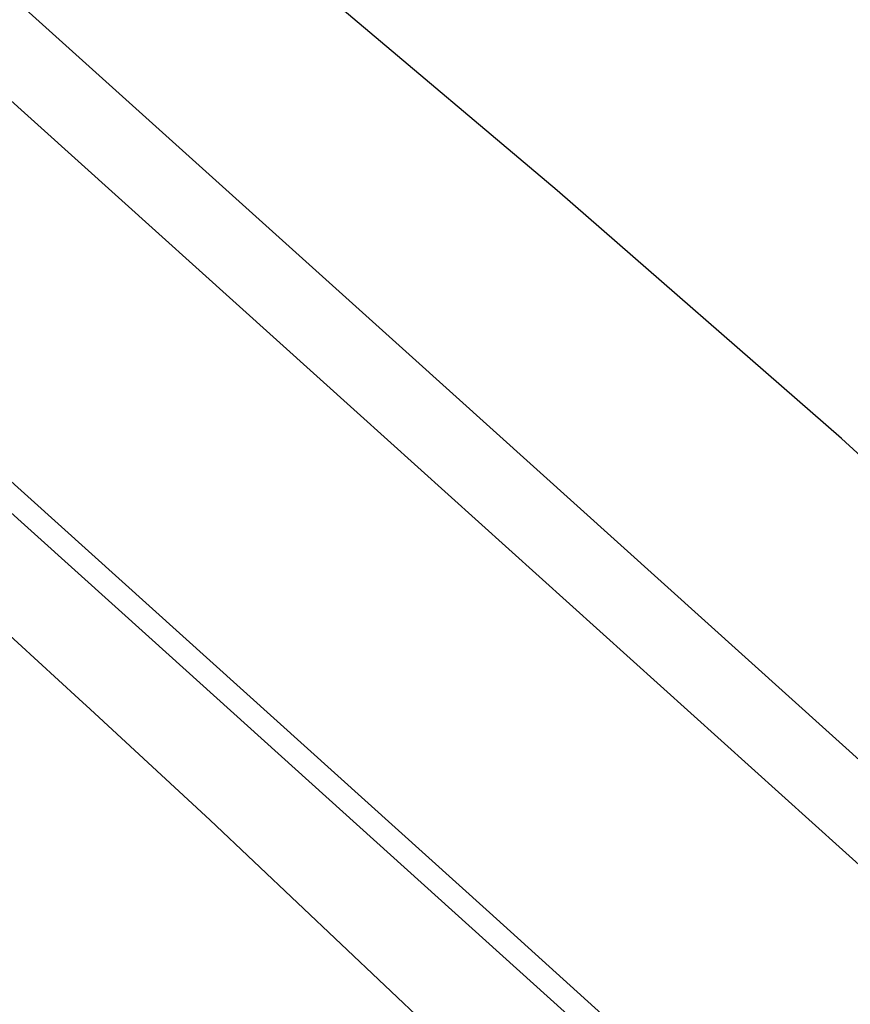
# Model space of a CAD drawing. Units: millimetres. Extents: x -692 to 841, y -1181 to 1195.
# Drawn here: x -642 to -618, y 1044 to 1072 of the extents above; entities that cross this region are included whole.
import ezdxf

# ---------------------------------------------------------------- set-up
doc = ezdxf.new("R2010")
doc.units = ezdxf.units.MM
doc.header["$MEASUREMENT"] = 0
doc.layers.add('Default', color=7, linetype='Continuous', true_color=0x000000)

msp = doc.modelspace()

# ---------------------------------------------------------------- linework, layer by layer
at = {"layer": 'Default', "color": 7, "true_color": 0xffffff}
for p, q in [((-637.774, 1054.549), (-692.43, 1103.762)), ((-669.476, 1097.799), (-630.461, 1062.67)), ((-631.948, 1061.019), (-659.561, 1085.902)), ((-628.177, 1046.796), (-663.156, 1078.284)), ((-626.255, 1067.342), (-632.37, 1072.505)), ((-618.163, 1060.285), (-626.255, 1067.342)), ((-630.461, 1062.67), (-610.753, 1044.916)), ((-612.07, 1043.11), (-631.948, 1061.019)), ((-610.249, 1053.031), (-618.163, 1060.285)), ((-643.614, 1056.304), (-639.864, 1052.873)), ((-618.463, 1037.129), (-637.774, 1054.549)), ((-639.864, 1052.873), (-639.546, 1052.581)), ((-639.546, 1052.581), (-636.129, 1049.423)), ((-636.129, 1049.423), (-628.82, 1042.504)), ((-618.201, 1037.769), (-628.177, 1046.796))]:
    msp.add_line(p, q, dxfattribs=at)

doc.saveas('drawing.dxf')
